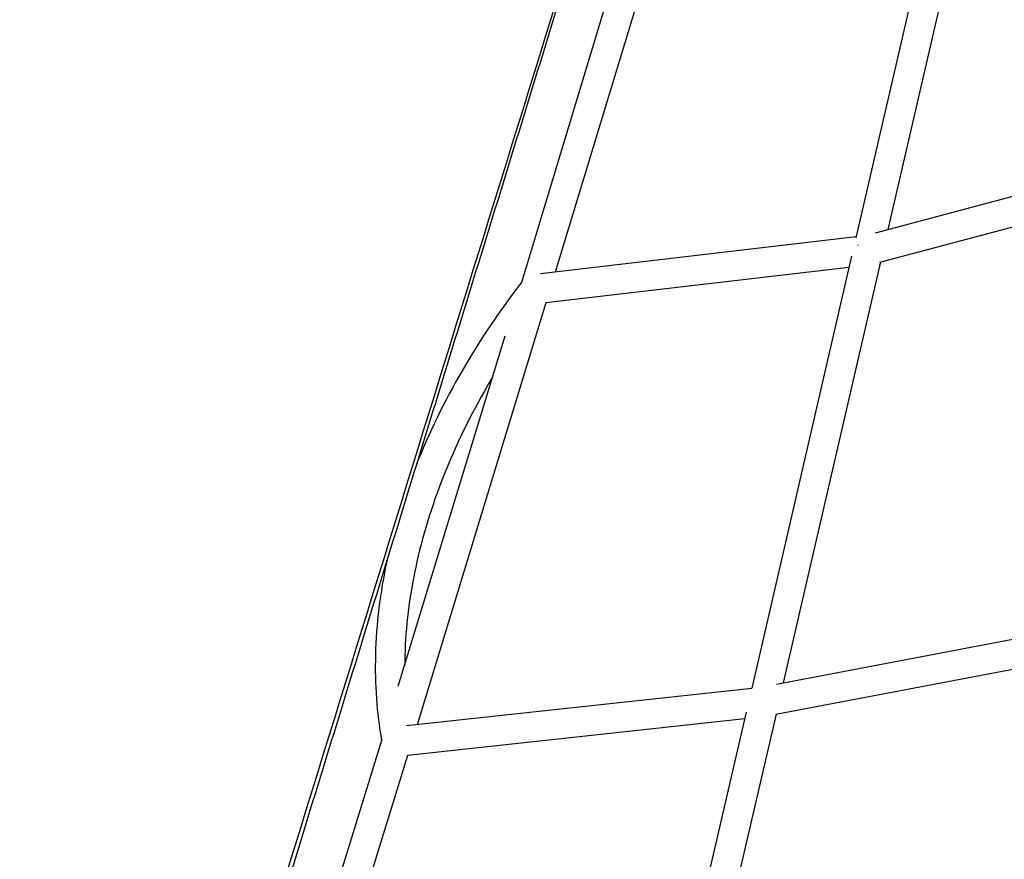
# Model space of a CAD drawing. Units: millimetres. Extents: x -7914 to 7914, y -7110 to 7110.
# Drawn here: x -1309 to -674, y -3883 to -3342 of the extents above; entities that cross this region are included whole.
import ezdxf

# ---------------------------------------------------------------- set-up
doc = ezdxf.new("R2010")
doc.units = ezdxf.units.MM
doc.header["$LTSCALE"] = 20
doc.layers.add('2d', color=230, linetype='Continuous')

msp = doc.modelspace()

# ---------------------------------------------------------------- linework, layer by layer
at = {"layer": '2d', "linetype": 'Continuous'}
for p, q in [((-704.77, -3203.1), (-769.52, -3482.63)), ((-686.39, -3207.95), (-748.76, -3477.22)), ((-984.89, -3511.17), (-902.1, -3237.95)), ((-963.01, -3504.47), (-885.27, -3247.93)), ((-756.78, -3479.36), (-547.41, -3423.66)), ((-754.04, -3498.29), (-550.83, -3444.23)), ((-972.7, -3505.6), (-769.32, -3481.8)), ((-772.26, -3494.51), (-836.47, -3773.03)), ((-969.26, -3524.33), (-773.86, -3501.46)), ((-753.61, -3498.17), (-816.18, -3769.58)), ((-1052.14, -3796.37), (-969.03, -3524.3)), ((-1064.44, -3771.6), (-995.47, -3545.81)), ((-820.49, -3770.4), (-598.06, -3728.11)), ((-820.91, -3789.82), (-601.38, -3748.08)), ((-1059.23, -3797.14), (-836.45, -3772.92)), ((-840.05, -3788.46), (-905.26, -4068.55)), ((-820.86, -3789.81), (-889.79, -4085.92)), ((-1058.2, -3816.14), (-841, -3792.53)), ((-1169.5, -4112.25), (-1074.95, -3805.96)), ((-1143.95, -4093.89), (-1058.2, -3816.13))]:
    msp.add_line(p, q, dxfattribs=at)
at = {"layer": '2d', "linetype": 'Continuous', "extrusion": (4.10521e-16, 4.70261e-17, -1)}
msp.add_ellipse((-761.58, -3490.46), major_axis=(-1.78, 9.35), ratio=0.678443, start_param=-1.105455, end_param=-1.081432, dxfattribs=at)
at = {"layer": '2d', "linetype": 'Continuous'}
for points, knots in [([(-1254.26, -2822.82), (-1340.95, -3034.94), (-1427.6, -3247.07), (-1514.21, -3459.23), (-1605.78, -3683.52), (-1697.3, -3907.83), (-1788.79, -4132.15)], [0.1623351, 0.1623351, 0.1623351, 0.1623351, 0.5099621, 0.5099621, 0.5099621, 0.8774685, 0.8774685, 0.8774685, 0.8774685]), ([(-808.27, -2832.75), (-852.55, -2975.27), (-896.78, -3117.82), (-940.97, -3260.4), (-1017.53, -3507.41), (-1093.97, -3754.48), (-1170.33, -4001.57), (-1180.57, -4034.7), (-1190.81, -4067.84), (-1201.05, -4100.98)], [0.1208553, 0.1208553, 0.1208553, 0.1208553, 0.4173696, 0.4173696, 0.4173696, 0.9311015, 0.9311015, 0.9311015, 1, 1, 1, 1]), ([(-984.72, -3510.96), (-999.06, -3529.52), (-1011.99, -3548.73), (-1034.78, -3588.1), (-1044.61, -3608.26), (-1052.67, -3628.53)], [2.4311115, 2.4311115, 2.4311115, 2.4311115, 2.6004858, 2.6004858, 2.7713102, 2.7713102, 2.7713102, 2.7713102]), ([(-1003.48, -3572.04), (-1004.64, -3573.97), (-1005.77, -3575.91), (-1018.04, -3597.09), (-1027.55, -3616.68), (-1043.07, -3655.91), (-1049.07, -3675.55), (-1057.39, -3714.31), (-1059.71, -3733.41), (-1060.24, -3753.96), (-1060.27, -3755.96), (-1060.28, -3757.96)], [2.5830562, 2.5830562, 2.5830562, 2.5830562, 2.6004858, 2.6004858, 2.7734777, 2.7734777, 2.9464696, 2.9464696, 3.1194614, 3.1194614, 3.1381991, 3.1381991, 3.1381991, 3.1381991]), ([(-1071.64, -3690.19), (-1071.7, -3690.44), (-1071.75, -3690.69), (-1076.2, -3711.4), (-1078.68, -3731.68), (-1079.66, -3770.43), (-1078.34, -3788.95), (-1075.19, -3806.77)], [2.9443495, 2.9443495, 2.9443495, 2.9443495, 2.9464696, 2.9464696, 3.1194614, 3.1194614, 3.2852067, 3.2852067, 3.2852067, 3.2852067])]:
    msp.add_open_spline(points, degree=3, knots=knots, dxfattribs=at)
msp.add_open_spline([(-807.89, -2832.88), (-1199.4, -4105.45)], degree=1, dxfattribs=at)

doc.saveas('drawing.dxf')
